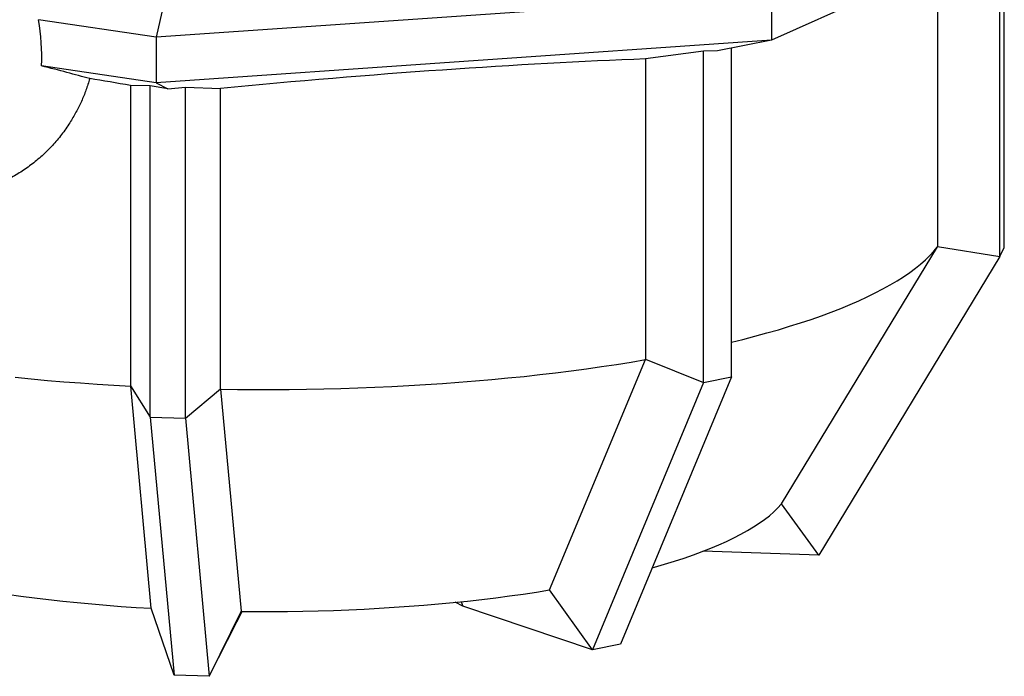
# Model space of a CAD drawing. Units: millimetres. Extents: x 0 to 10503, y 0 to 7427.
# Drawn here: x 9149 to 9982, y 4537 to 5093 of the extents above; entities that cross this region are included whole.
import ezdxf

# ---------------------------------------------------------------- set-up
doc = ezdxf.new("R2010")
doc.units = ezdxf.units.MM
doc.header["$LTSCALE"] = 150

msp = doc.modelspace()

# ---------------------------------------------------------------- linework, layer by layer
for p, q in [((10054.12, 5195.89), (9784.89, 5075.2)), ((9981.9, 4899.88), (9981.9, 5163.52)), ((9977.98, 4892.19), (9977.98, 5161.76)), ((9925.37, 5138.17), (9925.37, 4900.83)), ((9274.52, 5121.26), (9264.76, 5077.76)), ((9784.89, 5113.83), (9264.76, 5077.76)), ((9784.89, 5113.83), (9784.89, 5075.2)), ((9264.76, 5077.76), (9165.14, 5092.65)), ((9264.76, 5077.76), (9264.76, 5039.12)), ((9784.89, 5075.2), (9264.76, 5039.12)), ((9784.89, 5075.2), (9739.34, 5066.26)), ((9727.44, 5065.91), (9678.5, 5059.4)), ((9739.34, 5066.26), (9727.44, 5065.91)), ((9727.44, 4785.81), (9727.44, 5065.91)), ((9751.24, 4790.54), (9751.24, 5068.59)), ((9678.5, 5059.4), (9678.5, 4805.35)), ((9264.76, 5039.12), (9167.81, 5053.61)), ((9264.76, 5039.12), (9274.52, 5034.02)), ((9259.65, 5036.55), (9243.06, 5037.06)), ((9243.06, 5037.06), (9243.06, 4783)), ((9274.52, 5034.02), (9259.65, 5036.55)), ((9259.65, 4756.45), (9259.65, 5036.55)), ((9274.52, 5034.02), (9289.39, 5035.53)), ((9289.39, 5035.53), (9319.04, 5034.47)), ((9289.39, 4755.43), (9289.39, 5035.53)), ((9319.04, 4780.42), (9319.04, 5034.47)), ((9793.42, 4682.97), (9925.39, 4900.52)), ((9925.37, 4900.83), (9977.98, 4892.19)), ((9977.98, 4892.19), (9981.9, 4899.88)), ((9977.98, 4892.19), (9825.18, 4639.54)), ((9597.43, 4610.32), (9678.57, 4805.02)), ((9678.5, 4805.35), (9727.44, 4785.81)), ((9751.24, 4790.54), (9657.41, 4564.33)), ((9727.44, 4785.81), (9751.24, 4790.54)), ((9243.14, 4782.67), (9243.06, 4783)), ((9243.06, 4783), (9259.65, 4756.45)), ((9260.36, 4594.81), (9243.14, 4782.67)), ((9289.39, 4755.43), (9319.04, 4780.42)), ((9318.95, 4780.08), (9336.48, 4592.22)), ((9727.44, 4785.81), (9633.61, 4559.61)), ((9259.65, 4756.45), (9289.39, 4755.43)), ((9259.65, 4756.45), (9279.77, 4538.14)), ((9289.39, 4755.43), (9309.51, 4537.13)), ((9793.42, 4682.97), (9793.34, 4682.84)), ((9825.18, 4639.54), (9793.42, 4682.97)), ((9825.18, 4639.54), (9727.05, 4642.88)), ((9597.43, 4610.32), (9597.43, 4610.19)), ((9633.61, 4559.61), (9597.43, 4610.32)), ((9524.04, 4596.57), (9517.42, 4599.72)), ((9522.61, 4600.24), (9524.04, 4596.57)), ((9633.61, 4559.61), (9524.04, 4596.57)), ((9279.77, 4538.14), (9260.36, 4594.81)), ((9336.48, 4592.22), (9309.51, 4537.13)), ((9333.01, 4583.32), (9337.27, 4592.08)), ((9336.42, 4592.09), (9336.48, 4592.22)), ((9309.51, 4537.13), (9333.01, 4583.32)), ((9657.41, 4564.33), (9633.61, 4559.61)), ((9309.51, 4537.13), (9279.77, 4538.14))]:
    msp.add_line(p, q)
at = {"flags": 128}
for points in [[(9751.24, 4819.88), (9760.65, 4822.19), (9770.98, 4824.85), (9781.05, 4827.58), (9790.85, 4830.37), (9800.37, 4833.23), (9809.62, 4836.15), (9818.57, 4839.12), (9827.24, 4842.16), (9835.61, 4845.25), (9843.68, 4848.39), (9851.44, 4851.58), (9858.88, 4854.82), (9866.01, 4858.12), (9872.82, 4861.45), (9879.3, 4864.83), (9885.45, 4868.25), (9891.27, 4871.71), (9896.75, 4875.21), (9901.89, 4878.74), (9906.68, 4882.3), (9911.13, 4885.89), (9915.22, 4889.51), (9918.97, 4893.16), (9922.35, 4896.83), (9925.39, 4900.52)], [(9318.95, 4780.08), (9333.51, 4779.89), (9348.08, 4779.78), (9362.66, 4779.78), (9377.23, 4779.86), (9391.79, 4780.04), (9406.33, 4780.32), (9420.84, 4780.69), (9435.3, 4781.16), (9449.72, 4781.72), (9464.07, 4782.37), (9478.36, 4783.11), (9492.58, 4783.95), (9506.7, 4784.88), (9520.74, 4785.9), (9534.66, 4787.02), (9548.48, 4788.22), (9562.17, 4789.51), (9575.74, 4790.9), (9589.16, 4792.36), (9602.44, 4793.92), (9615.57, 4795.56), (9628.53, 4797.29), (9641.32, 4799.1), (9653.92, 4800.99), (9666.34, 4802.97), (9678.57, 4805.02)], [(9145.34, 4790.08), (9158.98, 4788.75), (9172.75, 4787.51), (9186.63, 4786.36), (9200.62, 4785.3), (9214.71, 4784.33), (9228.88, 4783.45), (9243.14, 4782.67)], [(9684.21, 4628.93), (9685.99, 4629.43), (9694.68, 4631.96), (9703.1, 4634.55), (9711.21, 4637.2), (9719.02, 4639.91), (9726.52, 4642.68), (9733.71, 4645.51), (9740.57, 4648.39), (9747.11, 4651.32), (9753.31, 4654.3), (9759.17, 4657.32), (9764.69, 4660.39), (9769.86, 4663.49), (9774.68, 4666.64), (9779.14, 4669.82), (9783.24, 4673.03), (9786.98, 4676.27), (9790.34, 4679.54), (9793.34, 4682.84)], [(9026.42, 4629.65), (9035.38, 4627.18), (9044.61, 4624.79), (9054.11, 4622.47), (9063.86, 4620.21), (9073.87, 4618.04), (9084.12, 4615.94), (9094.6, 4613.91), (9105.3, 4611.97), (9116.22, 4610.11), (9127.35, 4608.34), (9138.67, 4606.65), (9150.17, 4605.04), (9161.86, 4603.52), (9173.71, 4602.09), (9185.71, 4600.76), (9197.86, 4599.51), (9210.15, 4598.35), (9222.56, 4597.29), (9235.09, 4596.33), (9247.72, 4595.46), (9260.44, 4594.68)], [(9336.42, 4592.09), (9349.48, 4591.99), (9362.55, 4591.98), (9375.62, 4592.08), (9388.67, 4592.27), (9401.69, 4592.56), (9414.68, 4592.95), (9427.61, 4593.44), (9440.49, 4594.03), (9453.29, 4594.71), (9466.01, 4595.49), (9478.64, 4596.37), (9491.16, 4597.34), (9503.56, 4598.4), (9515.85, 4599.56), (9527.99, 4600.81), (9539.99, 4602.15), (9551.83, 4603.59), (9563.51, 4605.11), (9575.01, 4606.72), (9586.32, 4608.41), (9597.43, 4610.19)]]:
    msp.add_lwpolyline(points, dxfattribs=at)
msp.add_arc((8993.51, 5061.3), 174.47, 357.47295, 10.34942)
for centre, major_axis, ratio, start_param, end_param in [((9356.59, 4991.14), (579.98, 53.12), 0.080102, 0.975071, 1.628251), ((9020.6, 5076.77), (255.76, -57.64), 0.045264, 0.756039, 0.967697), ((9356.59, 4991.14), (579.98, -102.16), 0.044277, 1.775604, 1.836839), ((9356.59, 3803.24), (162.15, 2446.07), 0.22766, 5.192608, 5.192751), ((9356.59, 3803.24), (-322.23, 2462.44), 0.195842, 5.105596, 5.105739), ((9356.59, 3803.24), (524.17, 2520.36), 0.098512, 1.193221, 1.193364)]:
    msp.add_ellipse(centre, major_axis=major_axis, ratio=ratio, start_param=start_param, end_param=end_param)
msp.add_open_spline([(9208.47, 5042.78), (9207.46, 5039.51), (9205.45, 5032.96), (9201.55, 5023.45), (9196.99, 5014.22), (9191.43, 5004.79), (9184.8, 4995.37), (9176.96, 4986.05), (9168.29, 4977.44), (9158.9, 4969.63), (9148.91, 4962.83), (9140.38, 4957.87), (9135.05, 4955.6), (9133.36, 4954.88)], degree=3, knots=[0, 0, 0, 0, 0.0836, 0.167202, 0.252471, 0.337741, 0.438596, 0.539452, 0.643126, 0.746801, 0.849551, 0.9523, 1, 1, 1, 1])

doc.saveas('drawing.dxf')
